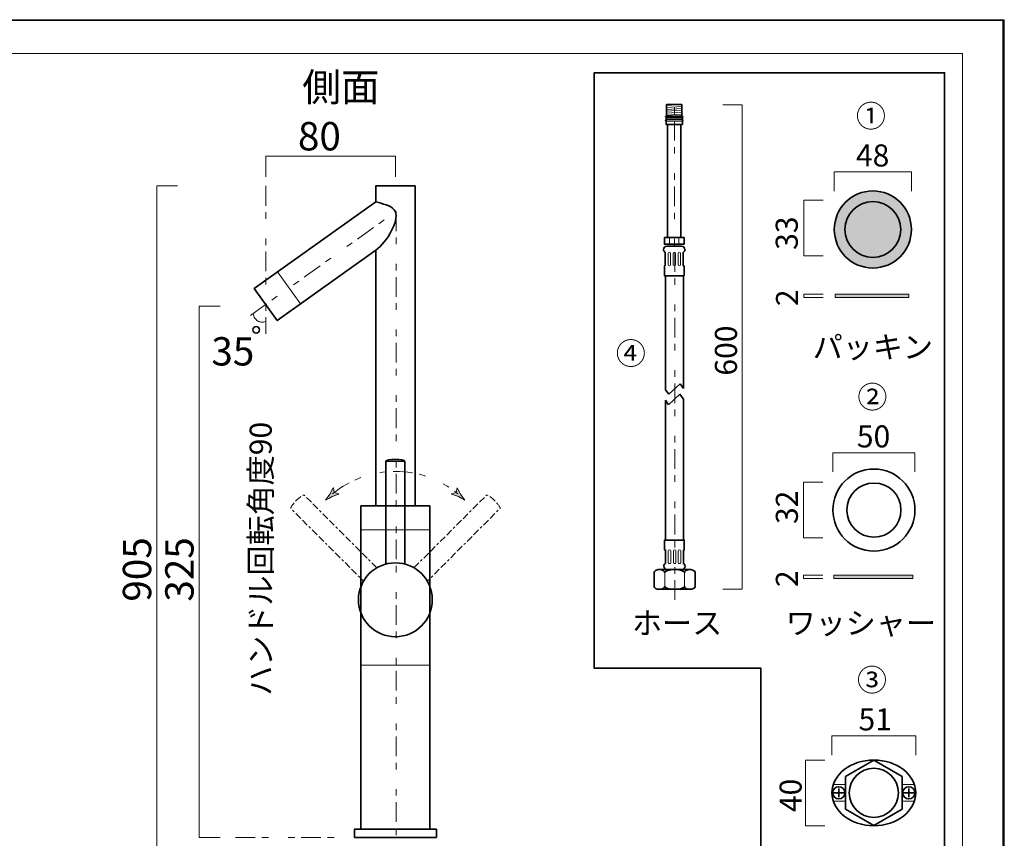
# Model space of a CAD drawing. Units: inches. Extents: x 0 to 296, y 0 to 210.
# Drawn here: x 146 to 296, y 85 to 210 of the extents above; entities that cross this region are included whole.
import ezdxf

# ---------------------------------------------------------------- set-up
doc = ezdxf.new("R2010")
doc.units = ezdxf.units.IN
doc.header["$MEASUREMENT"] = 0
for name, pattern in [('AI-Linetype-1', [10.000545, 3.000022, -1.000125, 1.000125, -3.000022, 1.000125, -1.000125]), ('AI-Linetype-10', [10.000545, 3.000022, -1.000125, 1.000125, -3.000022, 1.000125, -1.000125]), ('AI-Linetype-11', [3.527778, 1.058333, -0.352778, 0.352778, -0.352778, 1.058333, -0.352778]), ('AI-Linetype-12', [3.527778, 1.058333, -0.352778, 0.352778, -0.352778, 1.058333, -0.352778]), ('AI-Linetype-2', [10.000545, 3.000022, -1.000125, 1.000125, -3.000022, 1.000125, -1.000125]), ('AI-Linetype-5', [10.000545, 3.000022, -1.000125, 1.000125, -3.000022, 1.000125, -1.000125]), ('AI-Linetype-8', [10.000545, 3.000022, -1.000125, 1.000125, -3.000022, 1.000125, -1.000125]), ('AI-Linetype-9', [10.000545, 3.000022, -1.000125, 1.000125, -3.000022, 1.000125, -1.000125])]:
    doc.linetypes.add(name, pattern=pattern)
doc.layers.add('レイヤー 1', color=7, linetype='Continuous')

# ---------------------------------------------------------------- blocks, each defined once
blk = doc.blocks.new('block 2')
at = {"layer": 'レイヤー 1', "color": 7, "lineweight": 35}
for points in [[(296.18, -0.05), (-0.15, -0.05), (-0.15, 209.5), (296.18, 209.5), (296.18, -0.05)], [(198.31, 86.22), (198.31, 135.47), (208.81, 135.47), (208.81, 86.22)], [(209.81, 84.97), (197.31, 84.97), (197.31, 86.22), (209.81, 86.22), (209.81, 84.97)]]:
    blk.add_lwpolyline(points, dxfattribs=at)
at = {"layer": 'レイヤー 1', "lineweight": 0}
blk.add_lwpolyline([(0, 209.55), (296.33, 209.55), (296.33, 0), (0, 0), (0, 209.55)], dxfattribs=at)
at = {"layer": 'レイヤー 1', "color": 7, "lineweight": 18}
for points in [[(289.95, 204.42), (6.08, 204.42), (6.08, 24.52), (289.95, 24.52), (289.95, 204.42)], [(198.31, 131.84), (208.77, 131.84)], [(198.31, 111.22), (208.77, 111.22)]]:
    blk.add_lwpolyline(points, dxfattribs=at)
at = {"layer": 'レイヤー 1', "color": 7, "lineweight": 25}
blk.add_lwpolyline([(202.12, 142.29), (205, 142.29)], dxfattribs=at)
at = {"layer": 'レイヤー 1', "color": 7, "lineweight": 35}
for points in [[(200.56, 181.81), (202.39, 181.27), (203.03, 181.19), (203.56, 180.27)], [(203.56, 180.27), (204.09, 178.92), (202.35, 175.72), (200.56, 174.44)]]:
    blk.add_open_spline(points, degree=3, dxfattribs=at)
at = {"layer": 'レイヤー 1', "lineweight": 0}
for points in [[(202.12, 126.63), (202.12, 126.63), (202.12, 142.29), (202.12, 142.29), (202.12, 142.43), (202.84, 142.56), (203.56, 142.56), (204.28, 142.56), (205, 142.43), (205, 142.29), (205, 142.29), (205, 126.63), (205, 126.63)], [(209.18, 121.19), (209.18, 118.08), (206.67, 115.56), (203.56, 115.56), (200.45, 115.56), (197.93, 118.08), (197.93, 121.19), (197.93, 124.3), (200.45, 126.81), (203.56, 126.81), (206.67, 126.81), (209.18, 124.3), (209.18, 121.19)]]:
    blk.add_open_spline(points, degree=3, knots=[0, 0, 0, 0, 1, 1, 1, 2, 2, 2, 3, 3, 3, 4, 4, 4, 4], dxfattribs=at)
at = {"layer": 'レイヤー 1', "color": 7, "lineweight": 35}
for points in [[(202.12, 126.63), (202.12, 126.63), (202.12, 142.29), (202.12, 142.29), (202.12, 142.43), (202.84, 142.56), (203.56, 142.56), (204.28, 142.56), (205, 142.43), (205, 142.29), (205, 142.29), (205, 126.63), (205, 126.63)], [(209.18, 121.19), (209.18, 118.08), (206.67, 115.56), (203.56, 115.56), (200.45, 115.56), (197.93, 118.08), (197.93, 121.19), (197.93, 124.3), (200.45, 126.81), (203.56, 126.81), (206.67, 126.81), (209.18, 124.3), (209.18, 121.19)]]:
    blk.add_open_spline(points, degree=3, knots=[0, 0, 0, 0, 1, 1, 1, 2, 2, 2, 3, 3, 3, 4, 4, 4, 4], dxfattribs=at)
blk = doc.blocks.new('block 3')
at = {"layer": 'レイヤー 1', "lineweight": 0}
blk.add_lwpolyline([(0, 209.55), (296.33, 209.55), (296.33, 0), (0, 0), (0, 209.55)], dxfattribs=at)
blk = doc.blocks.new('block 4')
at = {"layer": 'レイヤー 1', "lineweight": 0}
blk.add_lwpolyline([(0, 209.55), (296.33, 209.55), (296.33, 0), (0, 0), (0, 209.55)], dxfattribs=at)
blk = doc.blocks.new('block 5')
at = {"layer": 'レイヤー 1', "lineweight": 0}
blk.add_lwpolyline([(0, 209.55), (296.33, 209.55), (296.33, 0), (0, 0), (0, 209.55)], dxfattribs=at)
blk = doc.blocks.new('block 6')
at = {"layer": 'レイヤー 1', "lineweight": 0}
blk.add_lwpolyline([(0, 209.55), (296.33, 209.55), (296.33, 0), (0, 0), (0, 209.55)], dxfattribs=at)
at = {"layer": 'レイヤー 1', "color": 7, "lineweight": 35}
blk.add_open_spline([(182.86, 162.31), (182.86, 162.04), (182.63, 161.82), (182.36, 161.82), (182.08, 161.82), (181.86, 162.04), (181.86, 162.31), (181.86, 162.59), (182.08, 162.81), (182.36, 162.81), (182.63, 162.81), (182.86, 162.59), (182.86, 162.31)], degree=3, knots=[0, 0, 0, 0, 1, 1, 1, 2, 2, 2, 3, 3, 3, 4, 4, 4, 4], dxfattribs=at)
blk = doc.blocks.new('block 7')
at = {"layer": 'レイヤー 1', "lineweight": 0}
blk.add_lwpolyline([(0, 209.55), (296.33, 209.55), (296.33, 0), (0, 0), (0, 209.55)], dxfattribs=at)
at = {"layer": 'レイヤー 1', "color": 7, "linetype": 'AI-Linetype-1', "lineweight": 18}
blk.add_lwpolyline([(183.8, 184.22), (183.8, 161.69)], dxfattribs=at)
at = {"layer": 'レイヤー 1', "color": 7, "lineweight": 18}
blk.add_lwpolyline([(176.84, 165.92), (173.68, 165.92), (173.68, 84.97), (176.84, 84.97)], dxfattribs=at)
at = {"layer": 'レイヤー 1', "color": 7, "linetype": 'AI-Linetype-2', "lineweight": 18}
blk.add_lwpolyline([(179.21, 84.97), (196.32, 84.97)], dxfattribs=at)
blk = doc.blocks.new('block 8')
at = {"layer": 'レイヤー 1', "lineweight": 0}
blk.add_lwpolyline([(0, 209.55), (296.33, 209.55), (296.33, 0), (0, 0), (0, 209.55)], dxfattribs=at)
blk = doc.blocks.new('block 9')
at = {"layer": 'レイヤー 1', "lineweight": 0}
blk.add_lwpolyline([(0, 209.55), (296.33, 209.55), (296.33, 0), (0, 0), (0, 209.55)], dxfattribs=at)
blk = doc.blocks.new('block 10')
at = {"layer": 'レイヤー 1', "lineweight": 0}
blk.add_lwpolyline([(0, 209.55), (296.33, 209.55), (296.33, 0), (0, 0), (0, 209.55)], dxfattribs=at)
blk = doc.blocks.new('block 11')
at = {"layer": 'レイヤー 1', "lineweight": 0}
blk.add_lwpolyline([(0, 209.55), (296.33, 209.55), (296.33, 0), (0, 0), (0, 209.55)], dxfattribs=at)
at = {"layer": 'レイヤー 1', "color": 7, "lineweight": 18}
blk.add_lwpolyline([(183.8, 185.61), (183.8, 188.77), (203.56, 188.77), (203.56, 185.61)], dxfattribs=at)
blk = doc.blocks.new('block 12')
at = {"layer": 'レイヤー 1', "lineweight": 0}
blk.add_lwpolyline([(0, 209.55), (296.33, 209.55), (296.33, 0), (0, 0), (0, 209.55)], dxfattribs=at)
blk = doc.blocks.new('block 13')
at = {"layer": 'レイヤー 1', "lineweight": 0}
blk.add_lwpolyline([(0, 209.55), (296.33, 209.55), (296.33, 0), (0, 0), (0, 209.55)], dxfattribs=at)
blk = doc.blocks.new('block 14')
at = {"layer": 'レイヤー 1'}
h = blk.add_hatch(color=7, dxfattribs=at)
h.dxf.hatch_style = 2
edge = h.paths.add_edge_path()
edge.add_spline(control_points=[(282.18, 177.59), (282.18, 174.35), (279.55, 171.72), (276.3, 171.72), (273.06, 171.72), (270.43, 174.35), (270.43, 177.59), (270.43, 180.84), (273.06, 183.47), (276.3, 183.47), (279.55, 183.47), (282.18, 180.84), (282.18, 177.59)], knot_values=[0, 0, 0, 0, 0.352778, 0.352778, 0.352778, 0.705556, 0.705556, 0.705556, 1.058333, 1.058333, 1.058333, 1.411111, 1.411111, 1.411111, 1.411111], degree=3, periodic=0)
edge.add_line((282.18, 177.59), (282.18, 177.59))
h = blk.add_hatch(color=7, dxfattribs=at)
h.dxf.hatch_style = 2
h.paths.add_polyline_path([(281.79, 167.24), (270.54, 167.24), (270.54, 167.74), (281.79, 167.74)])
at = {"layer": 'レイヤー 1', "lineweight": 0}
for points in [[(0, 209.55), (296.33, 209.55), (296.33, 0), (0, 0), (0, 209.55)], [(281.79, 167.24), (270.54, 167.24), (270.54, 167.74), (281.79, 167.74), (281.79, 167.24)]]:
    blk.add_lwpolyline(points, dxfattribs=at)
for points in [[(282.18, 177.59), (282.18, 174.35), (279.55, 171.72), (276.3, 171.72), (273.06, 171.72), (270.43, 174.35), (270.43, 177.59), (270.43, 180.84), (273.06, 183.47), (276.3, 183.47), (279.55, 183.47), (282.18, 180.84), (282.18, 177.59)], [(280.55, 177.59), (280.55, 175.24), (278.65, 173.34), (276.3, 173.34), (273.95, 173.34), (272.05, 175.24), (272.05, 177.59), (272.05, 179.94), (273.95, 181.84), (276.3, 181.84), (278.65, 181.84), (280.55, 179.94), (280.55, 177.59)]]:
    blk.add_open_spline(points, degree=3, knots=[0, 0, 0, 0, 1, 1, 1, 2, 2, 2, 3, 3, 3, 4, 4, 4, 4], dxfattribs=at)
at = {"layer": 'レイヤー 1', "color": 7, "lineweight": 35}
for points in [[(282.18, 177.59), (282.18, 174.35), (279.55, 171.72), (276.3, 171.72), (273.06, 171.72), (270.43, 174.35), (270.43, 177.59), (270.43, 180.84), (273.06, 183.47), (276.3, 183.47), (279.55, 183.47), (282.18, 180.84), (282.18, 177.59)], [(280.55, 177.59), (280.55, 175.24), (278.65, 173.34), (276.3, 173.34), (273.95, 173.34), (272.05, 175.24), (272.05, 177.59), (272.05, 179.94), (273.95, 181.84), (276.3, 181.84), (278.65, 181.84), (280.55, 179.94), (280.55, 177.59)], [(282.71, 134.85), (282.71, 131.4), (279.91, 128.6), (276.46, 128.6), (273.01, 128.6), (270.21, 131.4), (270.21, 134.85), (270.21, 138.3), (273.01, 141.1), (276.46, 141.1), (279.91, 141.1), (282.71, 138.3), (282.71, 134.85)], [(280.59, 134.85), (280.59, 132.57), (278.74, 130.72), (276.46, 130.72), (274.18, 130.72), (272.34, 132.57), (272.34, 134.85), (272.34, 137.13), (274.18, 138.97), (276.46, 138.97), (278.74, 138.97), (280.59, 137.13), (280.59, 134.85)]]:
    blk.add_open_spline(points, degree=3, knots=[0, 0, 0, 0, 1, 1, 1, 2, 2, 2, 3, 3, 3, 4, 4, 4, 4], dxfattribs=at)
blk = doc.blocks.new('block 15')
at = {"layer": 'レイヤー 1', "lineweight": 0}
blk.add_lwpolyline([(0, 209.55), (296.33, 209.55), (296.33, 0), (0, 0), (0, 209.55)], dxfattribs=at)
at = {"layer": 'レイヤー 1', "color": 7, "lineweight": 18}
blk.add_lwpolyline([(270.43, 183.44), (270.43, 186.38), (282.18, 186.38), (282.18, 183.44)], dxfattribs=at)
blk = doc.blocks.new('block 16')
at = {"layer": 'レイヤー 1', "lineweight": 0}
blk.add_lwpolyline([(0, 209.55), (296.33, 209.55), (296.33, 0), (0, 0), (0, 209.55)], dxfattribs=at)
at = {"layer": 'レイヤー 1', "color": 7, "lineweight": 18}
blk.add_lwpolyline([(270.21, 140.65), (270.21, 143.59), (282.71, 143.59), (282.71, 140.65)], dxfattribs=at)
blk = doc.blocks.new('block 17')
at = {"layer": 'レイヤー 1', "lineweight": 0}
blk.add_lwpolyline([(0, 209.55), (296.33, 209.55), (296.33, 0), (0, 0), (0, 209.55)], dxfattribs=at)
at = {"layer": 'レイヤー 1', "color": 7, "lineweight": 18}
blk.add_lwpolyline([(268.98, 86.77), (266.04, 86.77), (266.04, 96.77), (268.98, 96.77)], dxfattribs=at)
at = {"layer": 'レイヤー 1', "color": 7, "lineweight": 35}
for points in [[(272.16, 89.3), (272.16, 94.26), (276.46, 96.73), (280.75, 94.25), (280.75, 89.29), (276.45, 86.82), (272.16, 89.3)], [(270.18, 91.77), (272.05, 91.77)], [(271.11, 92.45), (271.11, 91.13)], [(280.84, 91.77), (282.72, 91.77)], [(281.78, 92.45), (281.78, 91.12)]]:
    blk.add_lwpolyline(points, dxfattribs=at)
at = {"layer": 'レイヤー 1', "color": 7, "lineweight": 9}
for points in [[(270.29, 93.02), (272.16, 93.02)], [(280.75, 93.02), (282.61, 93.02)], [(272.16, 90.52), (270.29, 90.52)], [(282.61, 90.52), (280.75, 90.52)]]:
    blk.add_lwpolyline(points, dxfattribs=at)
at = {"layer": 'レイヤー 1', "color": 7, "lineweight": 35}
for points in [[(282.83, 91.77), (282.83, 89.01), (279.97, 86.77), (276.45, 86.77), (272.93, 86.77), (270.08, 89.01), (270.08, 91.77), (270.08, 94.53), (272.93, 96.77), (276.45, 96.77), (279.97, 96.77), (282.83, 94.53), (282.83, 91.77)], [(280.2, 91.77), (280.2, 89.7), (278.52, 88.02), (276.45, 88.02), (274.38, 88.02), (272.7, 89.7), (272.7, 91.77), (272.7, 93.85), (274.38, 95.52), (276.45, 95.52), (278.52, 95.52), (280.2, 93.85), (280.2, 91.77)], [(272.05, 91.77), (272.05, 91.26), (271.63, 90.84), (271.11, 90.84), (270.6, 90.84), (270.18, 91.26), (270.18, 91.77), (270.18, 92.29), (270.6, 92.71), (271.11, 92.71), (271.63, 92.71), (272.05, 92.29), (272.05, 91.77)], [(282.72, 91.77), (282.72, 91.26), (282.3, 90.84), (281.78, 90.84), (281.26, 90.84), (280.84, 91.26), (280.84, 91.77), (280.84, 92.29), (281.26, 92.71), (281.78, 92.71), (282.3, 92.71), (282.72, 92.29), (282.72, 91.77)]]:
    blk.add_open_spline(points, degree=3, knots=[0, 0, 0, 0, 1, 1, 1, 2, 2, 2, 3, 3, 3, 4, 4, 4, 4], dxfattribs=at)
blk = doc.blocks.new('block 18')
at = {"layer": 'レイヤー 1', "lineweight": 0}
blk.add_lwpolyline([(0, 209.55), (296.33, 209.55), (296.33, 0), (0, 0), (0, 209.55)], dxfattribs=at)
at = {"layer": 'レイヤー 1', "color": 7, "lineweight": 18}
blk.add_lwpolyline([(270.04, 97.53), (270.04, 100.47), (282.83, 100.47), (282.83, 97.53)], dxfattribs=at)
blk = doc.blocks.new('block 19')
at = {"layer": 'レイヤー 1'}
h = blk.add_hatch(color=7, dxfattribs=at)
h.dxf.hatch_style = 2
h.paths.add_polyline_path([(282.38, 124.44), (270.38, 124.44), (270.38, 124.94), (282.38, 124.94)])
at = {"layer": 'レイヤー 1', "lineweight": 0}
for points in [[(0, 209.55), (296.33, 209.55), (296.33, 0), (0, 0), (0, 209.55)], [(282.38, 124.44), (270.38, 124.44), (270.38, 124.94), (282.38, 124.94), (282.38, 124.44)]]:
    blk.add_lwpolyline(points, dxfattribs=at)
blk = doc.blocks.new('block 20')
at = {"layer": 'レイヤー 1', "lineweight": 0}
blk.add_lwpolyline([(0, 209.55), (296.33, 209.55), (296.33, 0), (0, 0), (0, 209.55)], dxfattribs=at)
at = {"layer": 'レイヤー 1', "color": 7, "lineweight": 18}
blk.add_lwpolyline([(268.69, 124.44), (265.75, 124.44), (265.75, 124.95), (268.69, 124.95)], dxfattribs=at)
blk = doc.blocks.new('block 21')
at = {"layer": 'レイヤー 1', "lineweight": 0}
blk.add_lwpolyline([(0, 209.55), (296.33, 209.55), (296.33, 0), (0, 0), (0, 209.55)], dxfattribs=at)
at = {"layer": 'レイヤー 1', "color": 7, "lineweight": 18}
for points in [[(268.71, 173.57), (265.77, 173.57), (265.77, 182.07), (268.71, 182.07)], [(268.71, 167.24), (265.77, 167.24), (265.77, 167.75), (268.71, 167.75)]]:
    blk.add_lwpolyline(points, dxfattribs=at)
blk = doc.blocks.new('block 22')
at = {"layer": 'レイヤー 1', "lineweight": 0}
blk.add_lwpolyline([(0, 209.55), (296.33, 209.55), (296.33, 0), (0, 0), (0, 209.55)], dxfattribs=at)
at = {"layer": 'レイヤー 1', "color": 7, "lineweight": 18}
blk.add_lwpolyline([(268.69, 130.62), (265.75, 130.62), (265.75, 139.12), (268.69, 139.12)], dxfattribs=at)
blk = doc.blocks.new('block 23')
at = {"layer": 'レイヤー 1'}
h = blk.add_hatch(color=7, dxfattribs=at)
h.dxf.hatch_style = 2
edge = h.paths.add_edge_path()
edge.add_spline(control_points=[(244.79, 194.61), (244.72, 194.61), (244.66, 194.66), (244.66, 194.73), (244.66, 194.8), (244.72, 194.86), (244.79, 194.86), (244.79, 194.86), (247.29, 194.86), (247.29, 194.86), (247.35, 194.86), (247.41, 194.8), (247.41, 194.73), (247.41, 194.66), (247.35, 194.61), (247.29, 194.61), (247.29, 194.61), (244.79, 194.61), (244.79, 194.61)], knot_values=[0, 0, 0, 0, 1, 1, 1, 2, 2, 2, 3, 3, 3, 4, 4, 4, 5, 5, 5, 6, 6, 6, 6], degree=3, periodic=1)
h = blk.add_hatch(color=7, dxfattribs=at)
h.dxf.hatch_style = 2
edge = h.paths.add_edge_path()
edge.add_spline(control_points=[(244.79, 194.08), (244.72, 194.08), (244.66, 194.14), (244.66, 194.21), (244.66, 194.27), (244.72, 194.33), (244.79, 194.33), (244.79, 194.33), (247.29, 194.33), (247.29, 194.33), (247.35, 194.33), (247.41, 194.27), (247.41, 194.21), (247.41, 194.14), (247.35, 194.08), (247.29, 194.08), (247.29, 194.08), (244.79, 194.08), (244.79, 194.08)], knot_values=[0, 0, 0, 0, 1, 1, 1, 2, 2, 2, 3, 3, 3, 4, 4, 4, 5, 5, 5, 6, 6, 6, 6], degree=3, periodic=1)
at = {"layer": 'レイヤー 1', "lineweight": 0}
blk.add_lwpolyline([(0, 209.55), (296.33, 209.55), (296.33, 0), (0, 0), (0, 209.55)], dxfattribs=at)
at = {"layer": 'レイヤー 1', "color": 7, "lineweight": 35}
for points in [[(244.85, 196.61), (247.22, 196.61), (247.22, 194.86), (244.85, 194.86), (244.85, 196.61)], [(244.79, 194.61), (247.29, 194.61), (247.29, 193.61), (244.79, 193.61), (244.79, 194.61)], [(245.04, 193.61), (247.04, 193.61), (247.04, 176.36), (245.04, 176.36), (245.04, 193.61)], [(244.54, 176.35), (247.54, 176.35), (247.54, 175.35), (244.54, 175.35), (244.54, 176.35)], [(244.66, 172.05), (244.54, 172.05), (244.54, 170.55), (247.54, 170.55), (247.54, 172.05), (247.41, 172.05)], [(245.2, 152.48), (244.72, 153.19), (244.69, 153.22), (244.69, 170.59)], [(247.44, 170.52), (247.44, 153.39)], [(245.23, 152.52), (246.94, 154.07)], [(246.94, 154.07), (247.44, 153.39)], [(247.44, 151.81), (247.44, 130.27), (244.69, 130.27), (244.69, 151.6)], [(244.69, 151.6), (245.17, 150.88)], [(245.2, 150.92), (246.92, 152.48)], [(246.92, 152.48), (247.42, 151.8)], [(244.7, 128.78), (244.57, 128.78), (244.57, 130.28), (247.57, 130.28), (247.57, 128.78), (247.45, 128.78)], [(242.97, 123.22), (242.97, 125.41)], [(242.97, 125.34), (242.97, 123.22)], [(243.55, 125.78), (248.6, 125.78)], [(249.22, 125.4), (249.22, 123.22)], [(249.22, 125.34), (249.22, 123.22)], [(248.61, 122.78), (243.48, 122.78)]]:
    blk.add_lwpolyline(points, dxfattribs=at)
at = {"layer": 'レイヤー 1', "color": 7, "lineweight": 18}
for points in [[(247.22, 196.61), (244.85, 196.46)], [(253.43, 122.78), (256.37, 122.78), (256.37, 196.6), (253.43, 196.6)], [(247.22, 196.32), (244.85, 196.17)], [(247.22, 196.04), (244.85, 195.89)], [(247.22, 195.75), (244.85, 195.6)], [(247.22, 195.47), (244.85, 195.32)], [(247.22, 195.18), (244.85, 195.03)], [(245.33, 175.35), (245.33, 176.35)], [(246.74, 176.35), (246.74, 175.35)], [(244.59, 125.34), (244.59, 123.22)], [(247.59, 125.34), (247.59, 123.22)]]:
    blk.add_lwpolyline(points, dxfattribs=at)
at = {"layer": 'レイヤー 1', "color": 7, "linetype": 'AI-Linetype-5', "lineweight": 18}
blk.add_lwpolyline([(246.15, 121.15), (246.09, 197.59)], dxfattribs=at)
at = {"layer": 'レイヤー 1', "lineweight": 0}
for points in [[(244.79, 194.61), (244.72, 194.61), (244.66, 194.66), (244.66, 194.73), (244.66, 194.8), (244.72, 194.86), (244.79, 194.86), (244.79, 194.86), (247.29, 194.86), (247.29, 194.86), (247.35, 194.86), (247.41, 194.8), (247.41, 194.73), (247.41, 194.66), (247.35, 194.61), (247.29, 194.61), (247.29, 194.61), (244.79, 194.61), (244.79, 194.61)], [(244.79, 194.08), (244.72, 194.08), (244.66, 194.14), (244.66, 194.21), (244.66, 194.27), (244.72, 194.33), (244.79, 194.33), (244.79, 194.33), (247.29, 194.33), (247.29, 194.33), (247.35, 194.33), (247.41, 194.27), (247.41, 194.21), (247.41, 194.14), (247.35, 194.08), (247.29, 194.08), (247.29, 194.08), (244.79, 194.08), (244.79, 194.08)]]:
    blk.add_open_spline(points, degree=3, knots=[0, 0, 0, 0, 1, 1, 1, 2, 2, 2, 3, 3, 3, 4, 4, 4, 5, 5, 5, 6, 6, 6, 6], dxfattribs=at)
at = {"layer": 'レイヤー 1', "color": 7, "lineweight": 18}
for points in [[(244.79, 194.61), (244.72, 194.61), (244.66, 194.66), (244.66, 194.73), (244.66, 194.8), (244.72, 194.86), (244.79, 194.86), (244.79, 194.86), (247.29, 194.86), (247.29, 194.86), (247.35, 194.86), (247.41, 194.8), (247.41, 194.73), (247.41, 194.66), (247.35, 194.61), (247.29, 194.61), (247.29, 194.61), (244.79, 194.61), (244.79, 194.61)], [(244.79, 194.08), (244.72, 194.08), (244.66, 194.14), (244.66, 194.21), (244.66, 194.27), (244.72, 194.33), (244.79, 194.33), (244.79, 194.33), (247.29, 194.33), (247.29, 194.33), (247.35, 194.33), (247.41, 194.27), (247.41, 194.21), (247.41, 194.14), (247.35, 194.08), (247.29, 194.08), (247.29, 194.08), (244.79, 194.08), (244.79, 194.08)], [(245.47, 173.99), (245.47, 174.08), (245.39, 174.14), (245.29, 174.14), (245.19, 174.14), (245.11, 174.08), (245.11, 173.99), (245.11, 173.99), (245.11, 172.2), (245.11, 172.2), (245.11, 172.12), (245.19, 172.05), (245.29, 172.05), (245.39, 172.05), (245.47, 172.12), (245.47, 172.2), (245.47, 172.2), (245.47, 173.99), (245.47, 173.99)], [(246.24, 173.99), (246.24, 174.08), (246.16, 174.14), (246.06, 174.14), (245.96, 174.14), (245.88, 174.08), (245.88, 173.99), (245.88, 173.99), (245.88, 172.2), (245.88, 172.2), (245.88, 172.12), (245.96, 172.05), (246.06, 172.05), (246.16, 172.05), (246.24, 172.12), (246.24, 172.2), (246.24, 172.2), (246.24, 173.99), (246.24, 173.99)], [(246.99, 173.99), (246.99, 174.08), (246.91, 174.14), (246.81, 174.14), (246.71, 174.14), (246.63, 174.08), (246.63, 173.99), (246.63, 173.99), (246.63, 172.2), (246.63, 172.2), (246.63, 172.12), (246.71, 172.05), (246.81, 172.05), (246.91, 172.05), (246.99, 172.12), (246.99, 172.2), (246.99, 172.2), (246.99, 173.99), (246.99, 173.99)], [(245.51, 126.84), (245.51, 126.76), (245.43, 126.69), (245.33, 126.69), (245.22, 126.69), (245.14, 126.76), (245.14, 126.84), (245.14, 126.84), (245.14, 128.63), (245.14, 128.63), (245.14, 128.72), (245.22, 128.78), (245.33, 128.78), (245.43, 128.78), (245.51, 128.72), (245.51, 128.63), (245.51, 128.63), (245.51, 126.84), (245.51, 126.84)], [(246.28, 126.84), (246.28, 126.76), (246.19, 126.69), (246.09, 126.69), (245.99, 126.69), (245.91, 126.76), (245.91, 126.84), (245.91, 126.84), (245.91, 128.63), (245.91, 128.63), (245.91, 128.72), (245.99, 128.78), (246.09, 128.78), (246.19, 128.78), (246.28, 128.72), (246.28, 128.63), (246.28, 128.63), (246.28, 126.84), (246.28, 126.84)], [(247.03, 126.84), (247.03, 126.76), (246.94, 126.69), (246.84, 126.69), (246.74, 126.69), (246.66, 126.76), (246.66, 126.84), (246.66, 126.84), (246.66, 128.63), (246.66, 128.63), (246.66, 128.72), (246.74, 128.78), (246.84, 128.78), (246.94, 128.78), (247.03, 128.72), (247.03, 128.63), (247.03, 128.63), (247.03, 126.84), (247.03, 126.84)]]:
    blk.add_open_spline(points, degree=3, knots=[0, 0, 0, 0, 1, 1, 1, 2, 2, 2, 3, 3, 3, 4, 4, 4, 5, 5, 5, 6, 6, 6, 6], dxfattribs=at)
at = {"layer": 'レイヤー 1', "color": 7, "lineweight": 35}
for points in [[(247.41, 172.05), (247.41, 172.05), (247.41, 174.05), (247.41, 174.05), (247.41, 174.05), (247.39, 174.11), (247.39, 174.11), (247.55, 174.19), (247.66, 174.36), (247.66, 174.55), (247.66, 174.83), (247.44, 175.05), (247.16, 175.05), (247.16, 175.05), (244.91, 175.05), (244.91, 175.05), (244.63, 175.05), (244.41, 174.83), (244.41, 174.55), (244.41, 174.36), (244.52, 174.19), (244.69, 174.11), (244.69, 174.11), (244.66, 174.05), (244.66, 174.05), (244.66, 174.05), (244.66, 172.05), (244.66, 172.05)], [(247.45, 128.78), (247.45, 128.78), (247.45, 126.78), (247.45, 126.78), (247.45, 126.78), (247.42, 126.73), (247.42, 126.73), (247.58, 126.64), (247.7, 126.48), (247.7, 126.28), (247.7, 126.01), (247.47, 125.78), (247.2, 125.78), (247.2, 125.78), (244.94, 125.78), (244.94, 125.78), (244.67, 125.78), (244.45, 126.01), (244.45, 126.28), (244.45, 126.48), (244.56, 126.65), (244.72, 126.73), (244.72, 126.73), (244.7, 126.78), (244.7, 126.78), (244.7, 126.78), (244.7, 128.78), (244.7, 128.78)]]:
    blk.add_open_spline(points, degree=3, knots=[0, 0, 0, 0, 1, 1, 1, 2, 2, 2, 3, 3, 3, 4, 4, 4, 5, 5, 5, 6, 6, 6, 7, 7, 7, 8, 8, 8, 9, 9, 9, 9], dxfattribs=at)
for points in [[(242.97, 125.34), (242.97, 125.59), (243.33, 125.78), (243.78, 125.78)], [(244.59, 125.34), (244.59, 125.59), (244.23, 125.78), (243.78, 125.78)], [(244.59, 125.34), (244.59, 125.59), (245.26, 125.78), (246.09, 125.78)], [(247.59, 125.34), (247.59, 125.59), (246.92, 125.78), (246.09, 125.78)], [(247.59, 125.34), (247.59, 125.59), (247.96, 125.78), (248.41, 125.78)], [(249.22, 125.34), (249.22, 125.59), (248.86, 125.78), (248.41, 125.78)], [(242.97, 123.22), (242.97, 122.98), (243.33, 122.78), (243.78, 122.78)], [(244.59, 123.22), (244.59, 122.98), (244.23, 122.78), (243.78, 122.78)], [(244.59, 123.22), (244.59, 122.98), (245.26, 122.78), (246.09, 122.78)], [(247.59, 123.22), (247.59, 122.98), (246.92, 122.78), (246.09, 122.78)], [(247.59, 123.22), (247.59, 122.98), (247.96, 122.78), (248.41, 122.78)], [(249.22, 123.22), (249.22, 122.98), (248.86, 122.78), (248.41, 122.78)]]:
    blk.add_open_spline(points, degree=3, dxfattribs=at)
blk = doc.blocks.new('block 24')
at = {"layer": 'レイヤー 1', "lineweight": 0}
blk.add_lwpolyline([(0, 209.55), (296.33, 209.55), (296.33, 0), (0, 0), (0, 209.55)], dxfattribs=at)
at = {"layer": 'レイヤー 1', "color": 7, "lineweight": 35}
blk.add_lwpolyline([(287.23, 68.24), (259.25, 68.24), (259.25, 110.74), (233.85, 110.74), (233.85, 201.46), (287.23, 201.46), (287.23, 68.24)], dxfattribs=at)
blk = doc.blocks.new('block 25')
at = {"layer": 'レイヤー 1', "lineweight": 0}
blk.add_lwpolyline([(0, 209.55), (296.33, 209.55), (296.33, 0), (0, 0), (0, 209.55)], dxfattribs=at)
blk = doc.blocks.new('block 26')
at = {"layer": 'レイヤー 1', "lineweight": 0}
blk.add_lwpolyline([(0, 209.55), (296.33, 209.55), (296.33, 0), (0, 0), (0, 209.55)], dxfattribs=at)
blk = doc.blocks.new('block 27')
at = {"layer": 'レイヤー 1', "lineweight": 0}
blk.add_lwpolyline([(0, 209.55), (296.33, 209.55), (296.33, 0), (0, 0), (0, 209.55)], dxfattribs=at)
at = {"layer": 'レイヤー 1', "color": 7, "lineweight": 18}
blk.add_lwpolyline([(170.38, 184.22), (167.21, 184.22), (167.21, 28.88), (170.38, 28.88)], dxfattribs=at)
at = {"layer": 'レイヤー 1', "color": 7, "linetype": 'AI-Linetype-8', "lineweight": 18}
blk.add_lwpolyline([(181.5, 164.51), (203.67, 180.35), (203.67, 33.18)], dxfattribs=at)
at = {"layer": 'レイヤー 1', "color": 7, "linetype": 'AI-Linetype-9', "lineweight": 18}
blk.add_open_spline([(181.91, 164.8), (182.06, 163.71), (182.86, 163.28), (183.8, 163.55)], degree=3, dxfattribs=at)
blk = doc.blocks.new('block 28')
at = {"layer": 'レイヤー 1'}
h = blk.add_hatch(color=7, dxfattribs=at)
h.dxf.hatch_style = 2
edge = h.paths.add_edge_path()
edge.add_spline(control_points=[(194.25, 137.52), (194.25, 137.52), (194.11, 138.25), (194.11, 138.25), (194.11, 138.25), (194.09, 138.25), (194.09, 138.25), (194.09, 138.25), (193.59, 137.25), (193.59, 137.25), (193.59, 137.25), (192.93, 136.36), (192.93, 136.36), (193.26, 136.54), (193.58, 136.72), (193.9, 136.9), (193.9, 136.9), (194.95, 137.28), (194.95, 137.28), (194.95, 137.28), (194.96, 137.3), (194.96, 137.3), (194.96, 137.3), (194.25, 137.52), (194.25, 137.52)], knot_values=[0, 0, 0, 0, 1, 1, 1, 2, 2, 2, 3, 3, 3, 4, 4, 4, 5, 5, 5, 6, 6, 6, 7, 7, 7, 8, 8, 8, 8], degree=3, periodic=1)
h = blk.add_hatch(color=7, dxfattribs=at)
h.dxf.hatch_style = 2
edge = h.paths.add_edge_path()
edge.add_spline(control_points=[(212.84, 137.52), (212.84, 137.52), (212.97, 138.25), (212.97, 138.25), (212.97, 138.25), (212.99, 138.25), (212.99, 138.25), (212.99, 138.25), (213.5, 137.25), (213.5, 137.25), (213.5, 137.25), (214.15, 136.36), (214.15, 136.36), (213.82, 136.54), (213.5, 136.72), (213.18, 136.9), (213.18, 136.9), (212.13, 137.28), (212.13, 137.28), (212.13, 137.28), (212.12, 137.3), (212.12, 137.3), (212.12, 137.3), (212.84, 137.52), (212.84, 137.52)], knot_values=[0, 0, 0, 0, 1, 1, 1, 2, 2, 2, 3, 3, 3, 4, 4, 4, 5, 5, 5, 6, 6, 6, 7, 7, 7, 8, 8, 8, 8], degree=3, periodic=1)
at = {"layer": 'レイヤー 1', "lineweight": 0}
blk.add_lwpolyline([(0, 209.55), (296.33, 209.55), (296.33, 0), (0, 0), (0, 209.55)], dxfattribs=at)
at = {"layer": 'レイヤー 1', "color": 7, "linetype": 'AI-Linetype-10', "lineweight": 18}
blk.add_open_spline([(194, 137.32), (199.52, 141.89), (207.56, 141.89), (213.08, 137.32)], degree=3, dxfattribs=at)
at = {"layer": 'レイヤー 1', "lineweight": 0}
for points in [[(194.25, 137.52), (194.25, 137.52), (194.11, 138.25), (194.11, 138.25), (194.11, 138.25), (194.09, 138.25), (194.09, 138.25), (194.09, 138.25), (193.59, 137.25), (193.59, 137.25), (193.59, 137.25), (192.93, 136.36), (192.93, 136.36), (193.26, 136.54), (193.58, 136.72), (193.9, 136.9), (193.9, 136.9), (194.95, 137.28), (194.95, 137.28), (194.95, 137.28), (194.96, 137.3), (194.96, 137.3), (194.96, 137.3), (194.25, 137.52), (194.25, 137.52)], [(212.84, 137.52), (212.84, 137.52), (212.97, 138.25), (212.97, 138.25), (212.97, 138.25), (212.99, 138.25), (212.99, 138.25), (212.99, 138.25), (213.5, 137.25), (213.5, 137.25), (213.5, 137.25), (214.15, 136.36), (214.15, 136.36), (213.82, 136.54), (213.5, 136.72), (213.18, 136.9), (213.18, 136.9), (212.13, 137.28), (212.13, 137.28), (212.13, 137.28), (212.12, 137.3), (212.12, 137.3), (212.12, 137.3), (212.84, 137.52), (212.84, 137.52)]]:
    blk.add_open_spline(points, degree=3, knots=[0, 0, 0, 0, 1, 1, 1, 2, 2, 2, 3, 3, 3, 4, 4, 4, 5, 5, 5, 6, 6, 6, 7, 7, 7, 8, 8, 8, 8], dxfattribs=at)
at = {"layer": 'レイヤー 1', "color": 7, "linetype": 'AI-Linetype-12', "lineweight": 18}
blk.add_open_spline([(200.73, 126.05), (200.73, 126.05), (189.65, 137.13), (189.65, 137.13), (189.56, 137.22), (188.95, 136.81), (188.44, 136.3), (187.94, 135.79), (187.52, 135.19), (187.62, 135.09), (187.62, 135.09), (198.7, 124.02), (198.7, 124.02)], degree=3, knots=[0, 0, 0, 0, 1, 1, 1, 2, 2, 2, 3, 3, 3, 4, 4, 4, 4], dxfattribs=at)
at = {"layer": 'レイヤー 1', "color": 7, "linetype": 'AI-Linetype-11', "lineweight": 18}
blk.add_open_spline([(206.39, 126.05), (206.39, 126.05), (217.46, 137.13), (217.46, 137.13), (217.56, 137.22), (218.17, 136.81), (218.67, 136.3), (219.18, 135.79), (219.59, 135.19), (219.5, 135.09), (219.5, 135.09), (208.42, 124.02), (208.42, 124.02)], degree=3, knots=[0, 0, 0, 0, 1, 1, 1, 2, 2, 2, 3, 3, 3, 4, 4, 4, 4], dxfattribs=at)
blk = doc.blocks.new('block 29')
at = {"layer": 'レイヤー 1', "lineweight": 0}
blk.add_lwpolyline([(0, 209.55), (296.33, 209.55), (296.33, 0), (0, 0), (0, 209.55)], dxfattribs=at)
blk = doc.blocks.new('block 30')
at = {"layer": 'レイヤー 1', "lineweight": 0}
blk.add_lwpolyline([(0, 209.55), (296.33, 209.55), (296.33, 0), (0, 0), (0, 209.55)], dxfattribs=at)
blk = doc.blocks.new('block 31')
at = {"layer": 'レイヤー 1', "lineweight": 0}
blk.add_lwpolyline([(0, 209.55), (296.33, 209.55), (296.33, 0), (0, 0), (0, 209.55)], dxfattribs=at)

msp = doc.modelspace()

# ---------------------------------------------------------------- linework, layer by layer
at = {"layer": 'レイヤー 1', "lineweight": 0}
msp.add_lwpolyline([(0, 209.55), (296.33, 209.55), (296.33, 0), (0, 0), (0, 209.55)], dxfattribs=at)
msp.add_lwpolyline([(0, 209.55), (296.33, 209.55), (296.33, 0), (0, 0), (0, 209.55)], dxfattribs=at)
at = {"layer": 'レイヤー 1', "color": 7, "lineweight": 35}
for points in [[(200.56, 174.44), (200.56, 135.47), (206.56, 135.47), (206.56, 184.22), (200.56, 184.22), (200.56, 181.81)], [(200.56, 181.81), (182.06, 168.59), (185.55, 163.71), (200.56, 174.44)]]:
    msp.add_lwpolyline(points, dxfattribs=at)
at = {"layer": 'レイヤー 1', "color": 7, "lineweight": 18}
msp.add_lwpolyline([(189.11, 166.26), (185.62, 171.14)], dxfattribs=at)

# ---------------------------------------------------------------- block references
at = {"layer": 'レイヤー 1'}
for name in ['block 2', 'block 3', 'block 4', 'block 5', 'block 6', 'block 7', 'block 8', 'block 9', 'block 10', 'block 11', 'block 12', 'block 13', 'block 14', 'block 15', 'block 16', 'block 17', 'block 18', 'block 19', 'block 20', 'block 21', 'block 22', 'block 23', 'block 24', 'block 25', 'block 26', 'block 27', 'block 28', 'block 29', 'block 30', 'block 31']:
    msp.add_blockref(name, (0, 0), dxfattribs=at)

# ---------------------------------------------------------------- texts
at = {"layer": 'レイヤー 1', "color": 7, "attachment_point": 7}
for s, insert, char_height in [('\\fMS Gothic|b0|i0|c0|p34;\\W1;側面', (189.37, 197.11), 4.318), ('\\fMS PGothic|b0|i0|c0|p34;\\W1;①', (273.72, 193.19), 3.3584), ('\\fMS PGothic|b0|i0|c0|p34;\\W1;80', (188.71, 189.64), 4.318), ('\\fMS PGothic|b0|i0|c0|p34;\\W1;48', (273.73, 187.19), 3.3584), ('\\fMS PGothic|b0|i0|c0|p34;\\W1;35', (175.52, 156.87), 4.318), ('\\fMS PGothic|b0|i0|c0|p34;\\W1;④', (237.14, 157.03), 3.3584), ('\\fMS PGothic|b0|i0|c0|p34;\\W1;パッキン', (267.14, 158), 3.3584), ('\\fMS PGothic|b0|i0|c0|p34;\\W1;②', (273.94, 150.39), 3.3584), ('\\fMS PGothic|b0|i0|c0|p34;\\W1;50', (273.87, 144.39), 3.3584), ('\\fMS PGothic|b0|i0|c0|p34;\\W1;ホース', (239.61, 115.96), 3.3584), ('\\fMS PGothic|b0|i0|c0|p34;\\W1;ワッシャー', (263.01, 115.96), 3.3584), ('\\fMS PGothic|b0|i0|c0|p34;\\W1;③', (273.88, 107.28), 3.3584), ('\\fMS PGothic|b0|i0|c0|p34;\\W1;51', (274.12, 101.28), 3.3584)]:
    msp.add_mtext(s, dxfattribs=dict(at, insert=insert, char_height=char_height))
at = {"layer": 'レイヤー 1', "color": 7, "attachment_point": 7, "rotation": 90}
for s, insert, char_height in [('\\fMS PGothic|b0|i0|c0|p34;\\W1;33', (264.86, 174.49), 3.3584), ('\\fMS PGothic|b0|i0|c0|p34;\\W1;2', (264.9, 165.92), 3.3584), ('\\fMS PGothic|b0|i0|c0|p34;\\W1;600', (255.6, 155.33), 3.3584), ('\\fMS PGothic|b0|i0|c0|p34;\\W1;ハンドル回転角度90', (184.71, 106.55), 3.3584), ('\\fMS PGothic|b0|i0|c0|p34;\\W1;32', (264.88, 132.73), 3.3584), ('\\fMS PGothic|b0|i0|c0|p34;\\W1;905', (166.35, 120.9), 4.318), ('\\fMS PGothic|b0|i0|c0|p34;\\W1;325', (172.81, 120.9), 4.318), ('\\fMS PGothic|b0|i0|c0|p34;\\W1;2', (264.88, 123.12), 3.3584), ('\\fMS PGothic|b0|i0|c0|p34;\\W1;40', (265.45, 88.84), 3.3584)]:
    msp.add_mtext(s, dxfattribs=dict(at, insert=insert, char_height=char_height))

doc.saveas('drawing.dxf')
